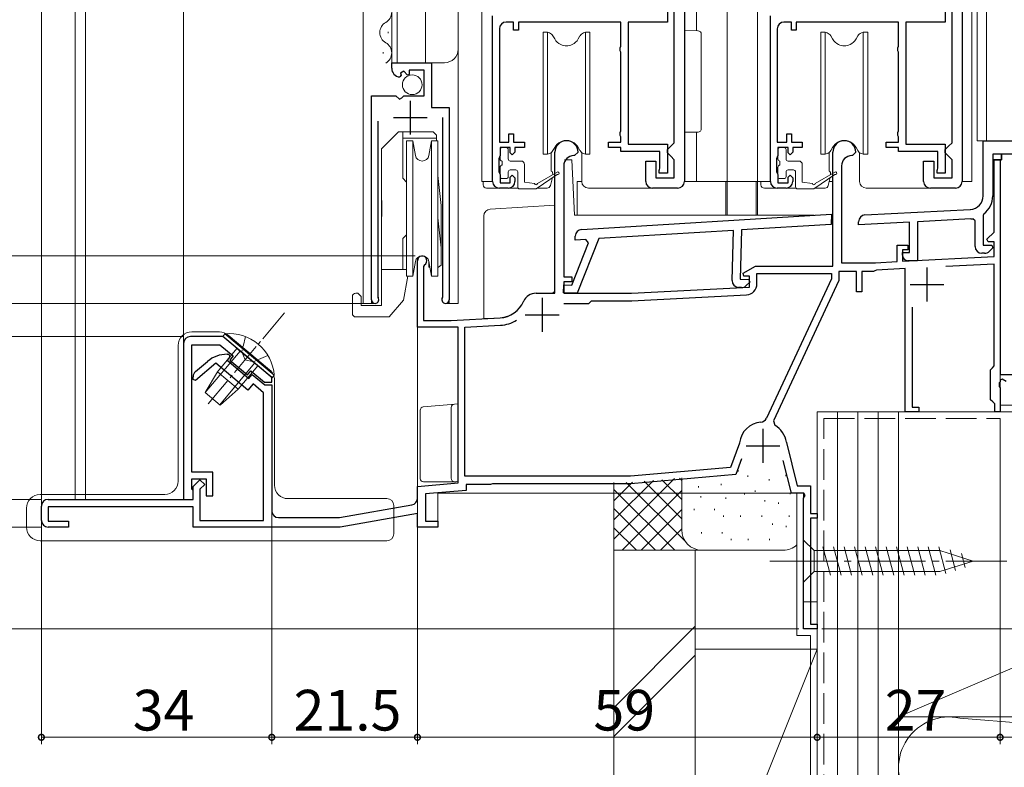
# Model space of a CAD drawing. Extents: x 0 to 990, y 0 to 1603.
# Drawn here: x 164 to 309, y 849 to 959 of the extents above; entities that cross this region are included whole.
import ezdxf

# ---------------------------------------------------------------- set-up
doc = ezdxf.new("R2010")
doc.units = 0
doc.linetypes.add('YCENTER_1', pattern=[13, 10, -1, 1, -1])
doc.linetypes.add('YHIDDEN_1', pattern=[4, 3, -1])
for name, color, linetype, lineweight in [('YKK_11', 7, 'CONTINUOUS', 30), ('YKK_12', 2, 'CONTINUOUS', 13), ('YKK_13', 4, 'CONTINUOUS', 13), ('YKK_D', 6, 'CONTINUOUS', 13), ('YSS_K', 3, 'CONTINUOUS', 13)]:
    doc.layers.add(name, color=color, linetype=linetype, lineweight=lineweight)
doc.styles.get("Standard").update_dxf_attribs({"font": 'txt', "bigfont": 'BIGFONT'})

msp = doc.modelspace()

# ---------------------------------------------------------------- linework, layer by layer
at = {"layer": 'YKK_11', "color": 0, "linetype": 'ByBlock', "lineweight": -2, "ltscale": 0.5}
for p, q in [((262.1, 978.28), (262.1, 935.28)), ((303.1, 978.28), (303.1, 935.28)), ((259.6, 962.08), (259.6, 958.78)), ((260.6, 940.98), (260.6, 962.58)), ((300.6, 962.08), (300.6, 958.78)), ((301.6, 940.98), (301.6, 962.58)), ((233.8, 935.28), (233.8, 959.68)), ((274.8, 935.28), (274.8, 959.68)), ((234.8, 957.78), (234.8, 941.08)), ((236.9, 958.78), (235.8, 958.78)), ((236.9, 957.58), (236.9, 958.78)), ((252.7, 958.78), (237.6, 958.78)), ((237.6, 958.78), (237.6, 957.58)), ((252.7, 955.22), (252.7, 958.78)), ((259.6, 958.78), (253.8, 958.78)), ((253.8, 958.78), (253.8, 940.78)), ((275.8, 957.78), (275.8, 941.08)), ((277.9, 958.78), (276.8, 958.78)), ((277.9, 957.58), (277.9, 958.78)), ((293.7, 958.78), (278.6, 958.78)), ((278.6, 958.78), (278.6, 957.58)), ((293.7, 955.22), (293.7, 958.78)), ((300.6, 958.78), (294.8, 958.78)), ((294.8, 958.78), (294.8, 940.78)), ((237.6, 957.58), (236.9, 957.58)), ((278.6, 957.58), (277.9, 957.58)), ((252.6, 955), (252.7, 955.22)), ((252.6, 954.55), (252.6, 955)), ((293.6, 955), (293.7, 955.22)), ((293.6, 954.55), (293.6, 955)), ((252.7, 954.33), (252.6, 954.55)), ((252.7, 942.72), (252.7, 954.33)), ((293.7, 954.33), (293.6, 954.55)), ((293.7, 942.72), (293.7, 954.33)), ((218.9, 951.97), (218.9, 952.78)), ((218.9, 952.78), (224.8, 952.78)), ((224.8, 952.78), (224.8, 946.17)), ((220.29, 950.93), (220.08, 950.68)), ((220.68, 951.52), (220.21, 951.25)), ((220.21, 951.25), (220.29, 950.93)), ((221.25, 950.94), (220.68, 951.52)), ((221.5, 951.04), (221.25, 950.94)), ((223.7, 951.68), (221.5, 951.68)), ((221.5, 951.68), (221.5, 951.04)), ((223.7, 947.88), (223.7, 951.68)), ((215.9, 917.83), (215.9, 947.88)), ((215.9, 947.88), (219.53, 947.88)), ((219.53, 947.88), (220.07, 947.42)), ((220.07, 947.42), (220.4, 947.58)), ((220.4, 947.58), (220.7, 947.88)), ((220.7, 947.88), (223.7, 947.88)), ((224.8, 946.17), (227.4, 946.17)), ((227.4, 946.17), (227.4, 917.83)), ((226.45, 918.31), (226.45, 944.68)), ((216.85, 944.18), (216.85, 918.31)), ((236.2, 941.08), (236.2, 942.28)), ((236.2, 942.28), (236.9, 942.28)), ((236.9, 942.28), (236.9, 941.08)), ((252.6, 942.5), (252.7, 942.72)), ((252.6, 942.05), (252.6, 942.5)), ((252.7, 941.83), (252.6, 942.05)), ((252.7, 941.08), (252.7, 941.83)), ((277.2, 941.08), (277.2, 942.28)), ((277.2, 942.28), (277.9, 942.28)), ((277.9, 942.28), (277.9, 941.08)), ((293.6, 942.5), (293.7, 942.72)), ((293.6, 942.05), (293.6, 942.5)), ((293.7, 941.83), (293.6, 942.05)), ((293.7, 941.08), (293.7, 941.83)), ((234.8, 941.08), (236.2, 941.08)), ((236.4, 940.28), (234.9, 940.28)), ((234.9, 940.28), (234.9, 939.08)), ((236.4, 939.48), (236.4, 940.28)), ((236.9, 941.08), (238.5, 941.08)), ((238.5, 940.28), (237.1, 940.28)), ((237.1, 940.28), (237.1, 939.58)), ((238.5, 941.08), (238.5, 940.28)), ((250.9, 940.28), (250.9, 941.08)), ((250.9, 941.08), (252.7, 941.08)), ((252.7, 940.28), (250.9, 940.28)), ((252.7, 939.68), (252.7, 940.28)), ((253.8, 940.78), (259.6, 940.78)), ((259.6, 940.78), (259.6, 936.48)), ((259.6, 939.98), (260.1, 940.48)), ((260.1, 940.48), (260.6, 940.98)), ((275.8, 941.08), (277.2, 941.08)), ((277.4, 940.28), (275.9, 940.28)), ((275.9, 940.28), (275.9, 939.08)), ((277.4, 939.48), (277.4, 940.28)), ((277.9, 941.08), (279.5, 941.08)), ((279.5, 940.28), (278.1, 940.28)), ((278.1, 940.28), (278.1, 939.58)), ((279.5, 941.08), (279.5, 940.28)), ((291.9, 940.28), (291.9, 941.08)), ((291.9, 941.08), (293.7, 941.08)), ((293.7, 940.28), (291.9, 940.28)), ((293.7, 939.68), (293.7, 940.28)), ((294.8, 940.78), (300.6, 940.78)), ((300.6, 940.78), (300.6, 936.48)), ((300.6, 939.98), (301.1, 940.48)), ((301.1, 940.48), (301.6, 940.98)), ((306.2, 941.28), (323.7, 941.28)), ((306.2, 933.14), (306.2, 941.28)), ((234.8, 938.85), (234.7, 938.63)), ((234.9, 939.08), (234.8, 938.85)), ((236.7, 939.18), (236.4, 939.48)), ((237.1, 939.58), (236.7, 939.18)), ((243, 918.78), (243, 939.58)), ((245.9, 939.08), (245.8, 939.08)), ((246.4, 939.58), (245.9, 939.08)), ((258.5, 939.68), (252.7, 939.68)), ((258.5, 937.21), (258.5, 939.68)), ((259.6, 939.48), (259.6, 939.98)), ((260.1, 938.98), (259.6, 939.48)), ((260.6, 938.48), (260.1, 938.98)), ((275.8, 938.85), (275.7, 938.63)), ((275.9, 939.08), (275.8, 938.85)), ((277.7, 939.18), (277.4, 939.48)), ((278.1, 939.58), (277.7, 939.18)), ((284, 922.78), (284, 939.58)), ((286.9, 939.08), (286.8, 939.08)), ((287.4, 939.58), (286.9, 939.08)), ((299.5, 939.68), (293.7, 939.68)), ((299.5, 937.21), (299.5, 939.68)), ((300.6, 939.48), (300.6, 939.98)), ((301.1, 938.98), (300.6, 939.48)), ((301.6, 938.48), (301.1, 938.98)), ((322.2, 939.28), (308.9, 939.28)), ((308.9, 939.28), (308.9, 938.48)), ((234.7, 938.63), (234.7, 936.72)), ((244.3, 937.58), (244.3, 921.18)), ((256.4, 935.28), (256.4, 938.28)), ((256.4, 938.28), (257.9, 938.28)), ((257.9, 938.28), (257.9, 935.78)), ((260.6, 935.78), (260.6, 938.48)), ((275.7, 938.63), (275.7, 936.72)), ((285.3, 937.58), (285.3, 923.28)), ((297.4, 935.28), (297.4, 938.28)), ((297.4, 938.28), (298.9, 938.28)), ((298.9, 938.28), (298.9, 935.78)), ((301.6, 935.78), (301.6, 938.48)), ((308.9, 938.48), (307.6, 938.48)), ((307.6, 938.48), (307.6, 933.14)), ((307.8, 927.8), (307.8, 938.48)), ((307.8, 938.48), (308.7, 938.48)), ((308.7, 938.48), (308.7, 906.78)), ((234.7, 936.72), (234.8, 936.5)), ((234.8, 936.5), (234.9, 936.28)), ((234.9, 936.28), (234.9, 935.08)), ((236.4, 935.88), (236.7, 936.18)), ((236.4, 935.08), (236.4, 935.88)), ((236.7, 936.18), (237.1, 935.78)), ((258.4, 936.88), (258.45, 937.04)), ((258.4, 936.48), (258.4, 936.88)), ((259.6, 936.48), (258.4, 936.48)), ((258.45, 937.04), (258.5, 937.21)), ((275.7, 936.72), (275.8, 936.5)), ((275.8, 936.5), (275.9, 936.28)), ((275.9, 936.28), (275.9, 935.08)), ((277.4, 935.88), (277.7, 936.18)), ((277.4, 935.08), (277.4, 935.88)), ((277.7, 936.18), (278.1, 935.78)), ((299.4, 936.88), (299.45, 937.04)), ((299.4, 936.48), (299.4, 936.88)), ((300.6, 936.48), (299.4, 936.48)), ((299.45, 937.04), (299.5, 937.21)), ((234.9, 935.08), (236.4, 935.08)), ((237.1, 935.78), (237.1, 935.28)), ((257.9, 935.78), (260.6, 935.78)), ((275.9, 935.08), (277.4, 935.08)), ((278.1, 935.78), (278.1, 935.28)), ((298.9, 935.78), (301.6, 935.78)), ((236.1, 934.28), (234.8, 934.28)), ((261.1, 934.28), (257.4, 934.28)), ((277.1, 934.28), (275.8, 934.28)), ((302.1, 934.28), (298.4, 934.28)), ((246.94, 928.18), (283.8, 930.43)), ((283.8, 930.43), (283.76, 928.93)), ((288.75, 930.33), (304.3, 931.14)), ((306.31, 930.48), (306.2, 930.24)), ((306.2, 930.24), (306.2, 925.88)), ((283.76, 928.93), (270.54, 928.12)), ((287.8, 928.87), (287.8, 929.33)), ((295.3, 929.27), (287.8, 928.87)), ((295.3, 924.78), (295.3, 929.27)), ((304.38, 929.74), (296.5, 929.33)), ((296.5, 929.33), (296.5, 923.58)), ((305, 929.47), (304.66, 929.77)), ((305, 925.68), (305, 929.47)), ((245.99, 926.62), (246, 927.21)), ((269.33, 928.05), (249.46, 926.83)), ((269.14, 920.67), (269.33, 928.05)), ((270.54, 928.12), (270.35, 920.84)), ((306.76, 926.76), (307.8, 927.8)), ((245.48, 919.99), (247.93, 926.22)), ((247.57, 926.72), (245.99, 926.62)), ((249.46, 926.83), (246.28, 918.77)), ((247.93, 926.22), (247.57, 926.72)), ((293.5, 923.44), (293.5, 925.88)), ((293.5, 925.88), (295.1, 925.88)), ((295.1, 925.88), (295.1, 925.18)), ((306.2, 925.88), (307.48, 925.88)), ((306.92, 926.38), (306.76, 926.76)), ((307.8, 926.38), (306.92, 926.38)), ((307.48, 925.88), (307.64, 925.49)), ((307.8, 924.19), (307.8, 926.38)), ((295.1, 925.18), (294.3, 925.18)), ((294.3, 925.18), (294.3, 923.49)), ((294.3, 924.38), (294.3, 924.78)), ((294.3, 924.78), (295.3, 924.78)), ((306.41, 924.68), (306, 924.68)), ((307.64, 925.49), (307.12, 924.97)), ((222.7, 913.78), (222.7, 923.58)), ((223.75, 922.97), (223.6, 922.71)), ((270.76, 921.73), (272.58, 922.78)), ((272.58, 922.78), (284, 922.78)), ((285.3, 923.28), (290.3, 923.28)), ((290.3, 923.28), (293.5, 923.44)), ((294.3, 923.49), (307.8, 924.19)), ((296.5, 923.58), (295.1, 923.58)), ((307.8, 923.09), (300.67, 922.72)), ((307.8, 908.07), (307.8, 923.09)), ((223.6, 922.71), (223.6, 914.78)), ((270.88, 921.28), (270.76, 921.73)), ((272.8, 920.16), (272.8, 921.68)), ((272.8, 921.68), (283.8, 921.68)), ((283.8, 921.68), (283.8, 920.92)), ((287.5, 921.98), (284.9, 921.98)), ((284.9, 921.98), (284.9, 920.68)), ((287.5, 918.98), (287.5, 921.98)), ((290, 921.98), (288.3, 921.98)), ((288.3, 921.98), (288.3, 918.98)), ((290.23, 922.08), (290, 921.98)), ((290.44, 922.18), (290.23, 922.08)), ((294.7, 922.41), (290.44, 922.18)), ((294.7, 901.28), (294.7, 922.41)), ((244.28, 918.82), (244.32, 920.02)), ((244.3, 921.18), (245.5, 921.18)), ((245.5, 920.48), (244.3, 920.48)), ((244.3, 920.48), (244.3, 918.78)), ((244.32, 920.02), (245.48, 919.99)), ((245.5, 921.18), (245.5, 920.48)), ((270.35, 920.84), (271.62, 920.8)), ((271.7, 921.28), (270.88, 921.28)), ((271.77, 920.41), (271.24, 919.91)), ((271.62, 920.8), (271.77, 920.41)), ((271.7, 919.69), (271.7, 921.28)), ((283.8, 920.92), (274.2, 900.34)), ((284.9, 920.68), (275.24, 899.96)), ((240.2, 918.78), (243, 918.78)), ((246.28, 918.77), (244.28, 918.82)), ((244.3, 918.78), (254.3, 918.78)), ((254.3, 918.78), (271.7, 919.69)), ((254.33, 917.68), (271.28, 918.56)), ((270.52, 919.63), (270.11, 919.64)), ((288.3, 918.98), (287.5, 918.98)), ((216.85, 918.31), (216.9, 918.14)), ((226.4, 918.14), (226.45, 918.31)), ((244.31, 917.28), (248, 917.28)), ((244.31, 917.28), (248, 917.28)), ((248, 917.28), (248.4, 917.68)), ((248.4, 917.68), (254.33, 917.68)), ((295.7, 916.74), (295.7, 901.98)), ((223.6, 914.78), (227.7, 914.78)), ((227.7, 914.78), (234.9, 915.15)), ((229.7, 913.78), (234.96, 914.05)), ((228.7, 913.78), (222.7, 913.78)), ((228.7, 890.8), (228.7, 913.78)), ((229.7, 891.78), (229.7, 913.78)), ((188.2, 911.38), (188.2, 888.38)), ((194, 912.38), (189.2, 912.38)), ((189.4, 892.38), (189.4, 911.18)), ((189.4, 911.18), (193.56, 911.18)), ((193.56, 911.18), (195.53, 909.53)), ((201.2, 906.33), (194, 912.38)), ((194.62, 909.78), (194.85, 909.78)), ((194.85, 909.78), (195.02, 909.41)), ((192.96, 908.45), (189.95, 905.92)), ((189.96, 907.24), (191.73, 908.72)), ((197.68, 904.49), (192.96, 908.45)), ((195.02, 909.41), (194.6, 908.9)), ((194.6, 908.9), (197.81, 906.2)), ((195.53, 909.53), (195.01, 908.92)), ((195.01, 908.92), (197.62, 906.73)), ((197.62, 906.73), (198.13, 907.34)), ((197.81, 906.2), (198.33, 906.81)), ((198.13, 907.34), (200.12, 905.68)), ((198.33, 906.81), (200.16, 905.28)), ((307.3, 907.48), (307.55, 907.77)), ((307.3, 903.08), (307.3, 907.48)), ((307.55, 907.77), (307.8, 908.07)), ((308.7, 906.78), (311.7, 906.78)), ((189.6, 906.08), (189.6, 906.47)), ((189.95, 905.92), (189.6, 906.08)), ((198.45, 905.4), (197.68, 904.49)), ((200, 904.11), (198.45, 905.4)), ((200.12, 905.68), (201.2, 905.68)), ((201.2, 905.68), (201.2, 906.33)), ((308.7, 905.73), (308.58, 905.55)), ((308.58, 905.55), (308.58, 905)), ((309, 906.12), (308.7, 905.95)), ((308.7, 905.95), (308.7, 905.73)), ((309.6, 905.78), (309, 906.12)), ((200, 885.28), (200, 904.11)), ((200.16, 905.28), (201.2, 905.28)), ((201.2, 905.28), (201.2, 886.68)), ((308.58, 905), (308.7, 904.82)), ((308.7, 904.82), (308.7, 901.28)), ((307.6, 902.78), (307.3, 903.08)), ((307.9, 902.48), (307.6, 902.78)), ((307.9, 901.28), (307.9, 902.48)), ((296.7, 901.28), (294.7, 901.28)), ((295.7, 901.98), (296.7, 901.98)), ((296.7, 901.98), (296.7, 901.28)), ((308.7, 901.28), (307.9, 901.28)), ((275.24, 899.96), (275.44, 899.31)), ((270.21, 896.66), (268.91, 893.07)), ((270.23, 896.72), (270.21, 896.66)), ((277.16, 896.79), (277.17, 896.76)), ((277.17, 896.76), (278.76, 890.38)), ((270.55, 894.37), (269.7, 892.03)), ((277.9, 889.28), (276.69, 894.13)), ((192.5, 892.38), (189.4, 892.38)), ((192.5, 888.88), (192.5, 892.38)), ((268.91, 893.07), (254.15, 891.78)), ((189.4, 889.88), (189.4, 891.38)), ((189.4, 891.38), (191.5, 891.38)), ((189.6, 890.28), (190.6, 891.28)), ((190.6, 891.28), (191.31, 890.57)), ((191.5, 891.38), (191.5, 888.88)), ((222.7, 890.28), (228.7, 890.8)), ((254.15, 891.78), (229.7, 891.78)), ((269.7, 892.03), (254.2, 890.68)), ((189.6, 889.68), (189.4, 889.88)), ((189.6, 888.38), (189.6, 890.28)), ((189.6, 888.38), (189.6, 889.68)), ((191.31, 890.57), (190.6, 889.86)), ((190.6, 889.86), (190.6, 885.28)), ((222.7, 888.54), (222.7, 890.28)), ((229.9, 889.7), (223.9, 889.18)), ((233.5, 890.58), (229.9, 890.58)), ((229.9, 890.58), (229.9, 889.7)), ((233.63, 890.63), (233.5, 890.58)), ((233.76, 890.68), (233.63, 890.63)), ((254.2, 890.68), (233.76, 890.68)), ((278.76, 890.38), (280.7, 890.38)), ((280.7, 890.38), (280.7, 886.28)), ((168.2, 888.38), (189.6, 888.38)), ((188.2, 888.38), (189.6, 888.38)), ((191.5, 888.88), (192.5, 888.88)), ((223.9, 889.18), (223.9, 885.18)), ((279.73, 889.28), (277.9, 889.28)), ((279.7, 888.55), (279.92, 888.94)), ((279.7, 869.28), (279.7, 888.55)), ((279.92, 888.94), (279.73, 889.28)), ((167.2, 885.28), (167.2, 887.38)), ((189.6, 887.28), (168.2, 887.28)), ((168.2, 887.28), (168.2, 885.18)), ((189.6, 884.28), (189.6, 887.28)), ((211.2, 885.68), (221.87, 887.56)), ((168.2, 885.18), (171.2, 885.18)), ((171.2, 885.18), (171.2, 884.28)), ((190.6, 885.28), (200, 885.28)), ((202.2, 885.68), (211.2, 885.68)), ((222.7, 886.28), (211.32, 884.28)), ((222.7, 884.28), (222.7, 886.28)), ((223.9, 885.18), (225.7, 885.18)), ((225.7, 885.18), (225.7, 884.28)), ((280.7, 886.28), (281.7, 886.28)), ((281.7, 885.58), (280.7, 885.58)), ((280.7, 885.58), (280.7, 869.98)), ((281.7, 886.28), (281.7, 885.58)), ((171.2, 884.28), (168.2, 884.28)), ((211.32, 884.28), (189.6, 884.28)), ((225.7, 884.28), (222.7, 884.28)), ((281.7, 869.28), (279.7, 869.28)), ((280.7, 869.98), (281.7, 869.98)), ((281.7, 869.98), (281.7, 869.28))]:
    msp.add_line(p, q, dxfattribs=at)
at = {"layer": 'YKK_11', "color": 2, "ltscale": 0.5}
for p, q in [((221.65, 947.18), (221.65, 942.18)), ((219.15, 944.68), (224.15, 944.68)), ((297.9, 922.58), (297.9, 917.58)), ((295.4, 920.08), (300.4, 920.08)), ((241.1, 918.08), (241.1, 913.08)), ((238.6, 915.58), (243.6, 915.58)), ((273.7, 898.78), (273.7, 893.78)), ((271.2, 896.28), (276.2, 896.28))]:
    msp.add_line(p, q, dxfattribs=at)
at = {"layer": 'YKK_11', "color": 0, "linetype": 'ByBlock', "lineweight": 30, "ltscale": 0.5}
for p, q in [((308.9, 939.28), (307.6, 939.28)), ((307.6, 939.28), (307.6, 938.48)), ((308.9, 939.28), (307.6, 939.28)), ((308.9, 938.48), (308.9, 939.28)), ((307.6, 938.48), (308.9, 938.48))]:
    msp.add_line(p, q, dxfattribs=at)
at = {"layer": 'YKK_11', "color": 0, "linetype": 'ByBlock', "lineweight": -2, "ltscale": 0.5}
for centre, radius, start, end in [((235.8, 957.78), 1, 90, 180), ((276.8, 957.78), 1, 90, 180), ((220.2, 951.97), 1.3, 180, 264.7841), ((244.7, 939.58), 1.7, 360, 180), ((285.7, 939.58), 1.7, 360, 180), ((245.8, 937.58), 1.5, 90, 180), ((286.8, 937.58), 1.5, 90, 180), ((234.8, 935.28), 1, 180, 270), ((236.1, 935.28), 1, 270, 360), ((257.4, 935.28), 1, 180, 270), ((261.1, 935.28), 1, 270, 360), ((275.8, 935.28), 1, 180, 270), ((277.1, 935.28), 1, 270, 360), ((298.4, 935.28), 1, 180, 270), ((302.1, 935.28), 1, 270, 360), ((304.2, 933.14), 2, 273, 360), ((304.2, 933.14), 3.4, 308.4347, 0), ((288.8, 929.33), 1, 93, 180), ((304.2, 933.14), 3.4, 273, 277.7664), ((247, 927.18), 1, 93.5, 178.5), ((306, 925.68), 1, 180, 270), ((223.4, 923.58), 0.7, 300, 180), ((295.1, 924.38), 0.8, 180, 270), ((306.41, 925.68), 1, 270, 315), ((270.14, 920.64), 1, 178.5, 268.5), ((270.55, 920.63), 1, 268.5, 313.5), ((271.2, 920.16), 1.6, 273, 0), ((240.2, 916.78), 2, 90, 156.7158), ((216.45, 917.83), 0.55, 180, 34.5604), ((226.85, 917.83), 0.55, 145.4393, 360), ((234.69, 919.15), 4, 273, 336.7158), ((234.69, 919.15), 5.1, 273, 301.3652), ((189.2, 911.38), 1, 90, 180), ((194.62, 905.28), 4.5, 90, 130), ((190.6, 906.47), 1, 130, 180), ((273.7, 896.28), 3.5, 95.1654, 172.6842), ((273.29, 900.76), 1, 275.1653, 335), ((273.7, 896.28), 3.5, 8.3884, 60.1418), ((168.2, 887.38), 1, 90, 180), ((221.7, 888.54), 1, 280, 360), ((202.2, 886.68), 1, 180, 270), ((168.2, 885.28), 1, 180, 270)]:
    msp.add_arc(centre, radius, start, end, dxfattribs=at)
at = {"layer": 'YKK_12'}
for p, q in [((172.2, 1061.28), (172.2, 888.38)), ((173.7, 1061.28), (173.7, 888.38)), ((188.2, 1061.28), (188.2, 888.38)), ((214.7, 1061.28), (214.7, 917.28)), ((218.9, 1061.28), (218.9, 952.78)), ((219.7, 1061.28), (219.7, 952.78)), ((223.9, 1061.28), (223.9, 952.78)), ((228.7, 1061.28), (228.7, 917.28)), ((232.2, 1061.28), (232.2, 935.28)), ((263.9, 1061.28), (263.9, 957.49)), ((268.4, 1061.28), (268.4, 935.28)), ((272.9, 1061.28), (272.9, 935.28)), ((304.5, 1061.28), (304.5, 935.28)), ((305.3, 1061.28), (305.3, 941.28)), ((306.7, 1061.28), (306.7, 941.28)), ((218.9, 952.78), (226.7, 952.78)), ((263.9, 942.56), (263.9, 935.28)), ((305.3, 941.28), (323.7, 941.28)), ((232.2, 935.28), (233.8, 935.28)), ((268.4, 935.28), (274.8, 935.28)), ((303.1, 935.28), (304.5, 935.28)), ((215.9, 932.6), (215.9, 917.28)), ((227.4, 931.75), (227.4, 917.28)), ((222.7, 923.99), (222.7, 884.28)), ((308.7, 924.19), (308.7, 901.28)), ((216.45, 917.28), (214.7, 917.28)), ((226.85, 917.28), (228.7, 917.28)), ((281.7, 873.28), (281.7, 901.28)), ((308.7, 901.28), (281.7, 901.28)), ((172.2, 888.38), (188.2, 888.38)), ((225.7, 884.28), (225.7, 889.28)), ((225.7, 889.28), (279.7, 889.28)), ((279.7, 873.28), (279.7, 889.28)), ((222.7, 884.28), (225.7, 884.28)), ((279.7, 873.28), (281.7, 873.28))]:
    msp.add_line(p, q, dxfattribs=at)
at = {"layer": 'YKK_12', "linetype": 'Continuous'}
for p, q in [((218.4, 957.13), (218.4, 957.33)), ((217.64, 954.13), (217.64, 954.33))]:
    msp.add_line(p, q, dxfattribs=at)
for centre, start, end in [((217.18, 960.23), 299.2025, 60.7975), ((218.86, 957.23), 119.2025, 240.7975), ((217.18, 954.23), 299.2025, 60.7975)]:
    msp.add_arc(centre, 1.72, start, end, dxfattribs=at)
at = {"layer": 'YKK_12'}
msp.add_arc((226.7, 954.78), 2, 270, 0, dxfattribs=at)
at = {"layer": 'YKK_13'}
for p, q in [((241.25, 957.28), (241.9, 957.28)), ((241.25, 939.28), (241.25, 957.28)), ((241.9, 957.28), (242.17, 957.17)), ((241.9, 957.28), (241.9, 939.28)), ((242.7, 956.73), (242.96, 956.28)), ((246.43, 956.28), (246.69, 956.73)), ((247.22, 957.17), (247.5, 957.28)), ((247.5, 957.28), (248.15, 957.28)), ((247.5, 939.28), (247.5, 957.28)), ((248.15, 957.28), (248.15, 939.28)), ((262.1, 942.53), (262.1, 957.53)), ((262.1, 957.53), (264.11, 957.49)), ((264.6, 956.99), (264.6, 943.06)), ((282.25, 957.28), (282.9, 957.28)), ((282.25, 939.28), (282.25, 957.28)), ((282.9, 957.28), (283.17, 957.17)), ((282.9, 957.28), (282.9, 939.28)), ((283.7, 956.73), (283.96, 956.28)), ((287.43, 956.28), (287.69, 956.73)), ((288.22, 957.17), (288.5, 957.28)), ((288.5, 957.28), (289.15, 957.28)), ((288.5, 939.28), (288.5, 957.28)), ((289.15, 957.28), (289.15, 939.28)), ((219.9, 942.58), (217.4, 940.08)), ((219.9, 942.58), (225, 942.58)), ((220.55, 942.58), (220.55, 935.73)), ((225.5, 942.08), (225, 942.58)), ((225.5, 942.08), (225.5, 941.28)), ((264.11, 942.56), (262.1, 942.53)), ((225.5, 941.63), (220.55, 941.63)), ((221.1, 941.28), (221.1, 921.28)), ((222.03, 941.28), (221.1, 941.28)), ((222.42, 939.1), (222.03, 941.28)), ((222.03, 941.28), (222.03, 921.28)), ((224.38, 939.1), (224.77, 941.28)), ((225.7, 941.28), (224.77, 941.28)), ((224.77, 921.28), (224.77, 941.28)), ((225.7, 921.28), (225.7, 941.28)), ((235.8, 940.28), (235.2, 940.28)), ((242.96, 940.28), (242.7, 939.82)), ((246.69, 939.82), (246.43, 940.28)), ((276.8, 940.28), (276.2, 940.28)), ((283.96, 940.28), (283.7, 939.82)), ((287.69, 939.82), (287.43, 940.28)), ((217.4, 940.08), (217.4, 916.98)), ((234.9, 939.98), (234.9, 938.58)), ((236.1, 939.98), (236.1, 938.58)), ((241.9, 939.28), (241.25, 939.28)), ((242.17, 939.38), (241.9, 939.28)), ((242.45, 936.8), (242.45, 939.53)), ((246.95, 935.28), (246.95, 939.52)), ((247.5, 939.28), (247.22, 939.38)), ((248.15, 939.28), (247.5, 939.28)), ((275.9, 939.98), (275.9, 938.58)), ((277.1, 939.98), (277.1, 938.58)), ((282.9, 939.28), (282.25, 939.28)), ((283.17, 939.38), (282.9, 939.28)), ((283.45, 936.8), (283.45, 939.53)), ((287.95, 935.28), (287.95, 939.52)), ((288.5, 939.28), (288.22, 939.38)), ((289.15, 939.28), (288.5, 939.28)), ((234.9, 937.38), (234.9, 935.98)), ((235.2, 937.68), (235.2, 938.28)), ((236.4, 938.28), (238, 938.28)), ((238.5, 937.78), (238.5, 935.18)), ((244.4, 938.48), (244.97, 938.48)), ((245.47, 938.48), (244.97, 938.48)), ((245.9, 930.28), (245.47, 938.48)), ((275.9, 937.38), (275.9, 935.98)), ((276.2, 937.68), (276.2, 938.28)), ((277.4, 938.28), (279, 938.28)), ((279.5, 937.78), (279.5, 935.18)), ((225.7, 936.16), (226.2, 931.72)), ((236.1, 936.68), (236.1, 935.98)), ((236.4, 936.98), (237.2, 936.98)), ((237.5, 934.48), (237.5, 936.68)), ((243.3, 936.31), (240.2, 934.18)), ((240.4, 934.98), (243.3, 936.65)), ((242.62, 935.84), (242.33, 934.65)), ((242.65, 936.6), (242.66, 936.28)), ((277.1, 936.68), (277.1, 935.98)), ((277.4, 936.98), (278.2, 936.98)), ((278.5, 934.48), (278.5, 936.68)), ((284.3, 936.31), (281.2, 934.18)), ((281.4, 934.98), (284.3, 936.65)), ((283.62, 935.84), (283.33, 934.65)), ((283.65, 936.6), (283.66, 936.28)), ((221.1, 935.18), (220.55, 935.73)), ((232.4, 935.28), (232.4, 934.78)), ((235.2, 935.68), (235.8, 935.68)), ((240, 934.98), (238.5, 935.18)), ((246.3, 935.28), (246.95, 935.28)), ((246.3, 930.57), (246.3, 935.28)), ((262.1, 935.28), (272.7, 935.28)), ((268.2, 930.57), (268.2, 935.28)), ((268.2, 935.28), (268.4, 935.28)), ((268.4, 935.28), (268.4, 930.57)), ((272.7, 930.57), (272.7, 935.28)), ((272.7, 935.28), (272.9, 935.28)), ((272.9, 935.28), (272.9, 930.57)), ((273.4, 935.28), (273.4, 934.78)), ((276.2, 935.68), (276.8, 935.68)), ((281, 934.98), (279.5, 935.18)), ((283.48, 935.28), (284, 935.28)), ((232.9, 934.28), (237.58, 934.28)), ((237.8, 934.18), (240.2, 934.18)), ((240.34, 934.28), (241.86, 934.28)), ((247.95, 934.28), (257.4, 934.28)), ((273.9, 934.28), (278.58, 934.28)), ((278.8, 934.18), (281.2, 934.18)), ((281.34, 934.28), (282.86, 934.28)), ((288.95, 934.28), (298.4, 934.28)), ((226.2, 931.72), (226.2, 922.94)), ((233.44, 931.19), (243, 931.78)), ((243, 931.78), (243, 930.78)), ((232.5, 930.16), (232.5, 930.19)), ((232.5, 918.32), (232.5, 930.16)), ((243, 920.07), (243, 930.78)), ((245.9, 930.28), (281.27, 930.28)), ((246.3, 930.57), (246.3, 930.28)), ((268.2, 930.28), (268.2, 930.57)), ((268.4, 930.57), (268.4, 930.28)), ((272.7, 930.28), (272.7, 930.57)), ((272.9, 930.57), (272.9, 930.28)), ((226.2, 925.48), (225.7, 929.92)), ((221.1, 927.38), (220.55, 926.83)), ((220.55, 926.83), (220.55, 922.28)), ((222.42, 923.45), (222.03, 921.28)), ((224.38, 923.45), (224.77, 921.28)), ((224.4, 923.36), (224.4, 922.62)), ((226.2, 922.94), (225.8, 922.62)), ((217.4, 922.28), (221.1, 922.28)), ((221.27, 921.28), (220.65, 917.78)), ((221.1, 921.28), (222.03, 921.28)), ((224.77, 921.28), (225.7, 921.28)), ((243, 920.07), (243, 920.02)), ((243, 919.28), (243, 920.02)), ((213.6, 918.78), (213.9, 918.78)), ((214.4, 918.28), (213.9, 918.78)), ((240.2, 918.78), (242.5, 918.78)), ((213.1, 915.78), (213.1, 918.28)), ((214.4, 918.28), (214.4, 916.98)), ((214.4, 916.98), (217.4, 916.98)), ((220.65, 917.78), (218.55, 915.28)), ((232.5, 915.08), (232.5, 918.32)), ((213.6, 915.28), (218.55, 915.28)), ((233, 915.07), (232.5, 915.08)), ((233, 915.07), (234.91, 915.17)), ((189.4, 913.08), (193.47, 913.08)), ((194.76, 912.61), (200.89, 907.47)), ((187.4, 911.08), (187.4, 891.08)), ((201.6, 890.48), (201.6, 905.94)), ((227.66, 902.38), (228.15, 902.43)), ((228.15, 902.43), (228.17, 902.43)), ((228.16, 902.43), (228.7, 902.48)), ((228.7, 902.48), (228.7, 901.47)), ((223.1, 891.48), (223.1, 901.52)), ((223.56, 902.02), (227.66, 902.38)), ((227.7, 901.93), (227.7, 891.48)), ((228.2, 890.98), (223.6, 890.98)), ((228.4, 890.98), (228.2, 890.98)), ((228.21, 890.98), (228.2, 890.98)), ((167, 889.08), (185.4, 889.08)), ((218.2, 888.48), (203.6, 888.48)), ((165, 884.28), (165, 887.08)), ((219.2, 883.28), (219.2, 887.48)), ((167, 882.28), (218.2, 882.28)), ((279.7, 882.38), (279.7, 876.18)), ((279.7, 882.38), (281.25, 880.83)), ((299.78, 880.83), (281.25, 880.83)), ((281.25, 880.83), (281.25, 877.73)), ((283.68, 877.18), (282.55, 881.38)), ((285.23, 877.18), (284.1, 881.38)), ((286.78, 877.18), (285.66, 881.38)), ((288.34, 877.18), (287.21, 881.38)), ((289.89, 877.18), (288.76, 881.38)), ((291.44, 877.18), (290.32, 881.38)), ((292.99, 877.18), (291.87, 881.38)), ((294.55, 877.18), (293.42, 881.38)), ((296.1, 877.18), (294.97, 881.38)), ((297.65, 877.18), (296.53, 881.38)), ((299.21, 877.18), (298.08, 881.38)), ((300.69, 877.43), (299.63, 881.38)), ((304.7, 879.28), (299.78, 880.83)), ((302.12, 877.89), (301.31, 880.92)), ((304.7, 879.28), (299.78, 877.73)), ((303.55, 878.34), (303, 880.39)), ((279.7, 876.18), (281.25, 877.73)), ((281.25, 877.73), (299.78, 877.73))]:
    msp.add_line(p, q, dxfattribs=at)
at = {"layer": 'YKK_13', "lineweight": 30, "ltscale": 0.5}
msp.add_line((217.4, 932.48), (217.4, 930.08), dxfattribs=at)
at = {"layer": 'YKK_13', "ltscale": 0.5}
for p, q in [((224.4, 922.62), (224.53, 922.62)), ((225.7, 922.62), (225.8, 922.62))]:
    msp.add_line(p, q, dxfattribs=at)
at = {"layer": 'YKK_13', "linetype": 'YCENTER_1', "ltscale": 0.5}
msp.add_line((203.09, 915.89), (191.81, 902.45), dxfattribs=at)
at = {"layer": 'YKK_13', "linetype": 'Continuous', "ltscale": 0.5}
for p, q in [((193.96, 912.41), (194.29, 912.8)), ((201.57, 906.69), (194.29, 912.8)), ((201.24, 906.3), (193.96, 912.41)), ((196.53, 910.25), (191.39, 904.13)), ((196.07, 910.64), (193.18, 907.19)), ((199.13, 908.07), (196.07, 910.64)), ((198.67, 908.46), (193.53, 902.33)), ((191.35, 904.16), (193.18, 907.19)), ((196.24, 904.62), (193.18, 907.19)), ((196.24, 904.62), (199.13, 908.07)), ((201.24, 906.3), (201.57, 906.69)), ((191.35, 904.16), (193.57, 902.29)), ((193.57, 902.29), (196.24, 904.62))]:
    msp.add_line(p, q, dxfattribs=at)
at = {"layer": 'YKK_13', "linetype": 'YHIDDEN_1', "ltscale": 0.5}
for p, q in [((197.33, 912.38), (196.78, 910.15)), ((196.78, 910.15), (197.26, 908.95)), ((198.53, 908.68), (197.26, 908.95)), ((200.63, 909.61), (198.53, 908.68))]:
    msp.add_line(p, q, dxfattribs=at)
at = {"layer": 'YKK_13', "linetype": 'YCENTER_1'}
msp.add_line((274.7, 879.28), (309.7, 879.28), dxfattribs=at)
at = {"layer": 'YKK_13'}
msp.add_circle((221.93, 949.53), 1.45, dxfattribs=at)
for centre, radius, start, end in [((241.83, 956.23), 1, 30, 70), ((244.7, 957.28), 2, 210, 244.8493), ((244.7, 957.28), 2, 295.1507, 330), ((247.56, 956.23), 1, 110, 150), ((264.1, 956.99), 0.5, 0, 89), ((282.83, 956.23), 1, 30, 70), ((285.7, 957.28), 2, 210, 244.8493), ((285.7, 957.28), 2, 295.1507, 330), ((288.56, 956.23), 1, 110, 150), ((244.7, 957.28), 2, 244.8493, 295.1507), ((285.7, 957.28), 2, 244.8493, 295.1507), ((264.1, 943.06), 0.5, 271, 0), ((235.2, 939.98), 0.3, 90, 180), ((235.8, 939.98), 0.3, 0, 90), ((244.7, 939.28), 2, 115.1507, 150), ((244.7, 939.28), 2, 64.8493, 115.1507), ((244.7, 939.28), 2, 30, 64.8493), ((276.2, 939.98), 0.3, 90, 180), ((276.8, 939.98), 0.3, 0, 90), ((285.7, 939.28), 2, 115.1507, 150), ((285.7, 939.28), 2, 64.8493, 115.1507), ((285.7, 939.28), 2, 30, 64.8493), ((223.4, 939.28), 1, 190, 350), ((241.83, 940.32), 1, 290, 330), ((247.56, 940.32), 1, 210, 250), ((282.83, 940.32), 1, 290, 330), ((288.56, 940.32), 1, 210, 250), ((235.2, 938.58), 0.3, 180, 270), ((235.2, 937.38), 0.3, 90, 180), ((236.4, 938.58), 0.3, 180, 270), ((238, 937.78), 0.5, 0, 90), ((276.2, 938.58), 0.3, 180, 270), ((276.2, 937.38), 0.3, 90, 180), ((277.4, 938.58), 0.3, 180, 270), ((279, 937.78), 0.5, 0, 90), ((235.2, 935.98), 0.3, 180, 270), ((235.8, 935.98), 0.3, 270, 0), ((236.4, 936.68), 0.3, 90, 180), ((237.2, 936.68), 0.3, 0, 90), ((242.45, 936.6), 0.2, 1, 91), ((243.4, 936.48), 0.2, 239.9859, 119.9859), ((276.2, 935.98), 0.3, 180, 270), ((276.8, 935.98), 0.3, 270, 0), ((277.4, 936.68), 0.3, 90, 180), ((278.2, 936.68), 0.3, 0, 90), ((283.45, 936.6), 0.2, 1, 91), ((284.4, 936.48), 0.2, 239.9859, 119.9859), ((232.9, 934.78), 0.5, 179.9973, 269.9973), ((237.8, 934.48), 0.3, 180, 270), ((240.2, 934.98), 0.2, 180, 0), ((241.84, 934.78), 0.5, 272, 346.0317), ((247.95, 935.28), 1, 179.9973, 269.9973), ((273.9, 934.78), 0.5, 179.9973, 269.9973), ((278.8, 934.48), 0.3, 180, 270), ((281.2, 934.98), 0.2, 180, 0), ((282.84, 934.78), 0.5, 272, 346.0317), ((288.95, 935.28), 1, 179.9973, 269.9973), ((233.5, 930.19), 1, 93.5, 180), ((223.4, 923.28), 1, 10, 170), ((213.6, 918.28), 0.5, 90, 180), ((240.2, 916.78), 2, 90, 156.5195), ((242.5, 919.28), 0.5, 270, 0), ((234.7, 919.17), 4, 273, 336.5195), ((213.6, 915.78), 0.5, 180, 270), ((189.4, 911.08), 2, 90, 180), ((193.47, 911.08), 2, 50, 90), ((199.6, 905.94), 2, 0, 50), ((228.2, 901.93), 0.5, 95.1022, 180), ((223.6, 901.52), 0.5, 95.1022, 180), ((185.4, 891.08), 2, 270, 0), ((223.6, 891.48), 0.5, 180, 188.2379), ((223.6, 891.48), 0.5, 188.2379, 269), ((223.6, 891.48), 0.5, 269, 270), ((228.2, 891.48), 0.5, 180, 270), ((203.6, 890.48), 2, 180, 270), ((167, 887.08), 2, 90, 180), ((218.2, 887.48), 1, 0, 90), ((167, 884.28), 2, 180, 270), ((218.2, 883.28), 1, 270, 0)]:
    msp.add_arc(centre, radius, start, end, dxfattribs=at)
at = {"layer": 'YKK_13', "linetype": 'Continuous', "ltscale": 0.5}
msp.add_arc((194.93, 906.17), 6.66, 4.515, 95.485, dxfattribs=at)
at = {"layer": 'YKK_13'}
msp.add_ellipse((227.69, 901.88), major_axis=(0, 0.502), ratio=0.017394, start_param=4.715495, end_param=4.802979, dxfattribs=at)
msp.add_open_spline([(228.7, 891.28), (228.7, 891.17), (228.65, 891.1), (228.54, 891), (228.47, 890.98), (228.4, 890.98)], degree=3, knots=[0, 0, 0, 0, 0.5, 0.5, 1, 1, 1, 1], dxfattribs=at)
at = {"layer": 'YKK_D'}
for p, q in [((167.2, 888.38), (167.2, 1042.28)), ((188.2, 912.38), (149, 912.38)), ((201.2, 889.68), (201.2, 852.28)), ((201.2, 889.68), (201.2, 852.28)), ((167.2, 888.38), (149, 888.38)), ((167.2, 888.28), (167.2, 852.28)), ((222.7, 887.58), (222.7, 852.28)), ((167.2, 884.28), (149, 884.28)), ((167.2, 884.28), (149, 884.28)), ((279, 869.28), (149, 869.28)), ((201.2, 853.28), (167.2, 853.28)), ((222.7, 853.28), (201.2, 853.28))]:
    msp.add_line(p, q, dxfattribs=at)
at = {"layer": 'YKK_D', "ltscale": 1.5}
for p, q in [((222.38, 924.28), (149, 924.28)), ((215.45, 917.28), (134, 917.28)), ((308.7, 900.28), (308.7, 852.28)), ((308.7, 900.28), (308.7, 852.28)), ((222.7, 883.28), (222.7, 852.28)), ((281.7, 872.63), (281.7, 852.28)), ((281.7, 872.63), (281.7, 852.28)), ((282.4, 869.28), (486.19, 869.28)), ((222.7, 853.28), (281.7, 853.28)), ((308.7, 853.28), (281.7, 853.28)), ((323.7, 853.28), (308.7, 853.28))]:
    msp.add_line(p, q, dxfattribs=at)
at = {"layer": 'YKK_D', "linetype": 'ByBlock', "const_width": 0.85}
for points in [[(167.31, 853.28, 1), (167.09, 853.28, 1)], [(201.31, 853.28, 1), (201.09, 853.28, 1)], [(201.09, 853.28, 1), (201.31, 853.28, 1)], [(222.81, 853.28, 1), (222.59, 853.28, 1)], [(222.59, 853.28, 1), (222.81, 853.28, 1)], [(281.59, 853.28, 1), (281.81, 853.28, 1)], [(281.81, 853.28, 1), (281.59, 853.28, 1)], [(308.59, 853.28, 1), (308.81, 853.28, 1)], [(308.81, 853.28, 1), (308.59, 853.28, 1)]]:
    msp.add_lwpolyline(points, format="xyb", close=True, dxfattribs=at)
at = {"layer": 'YSS_K', "linetype": 'Continuous', "ltscale": 1.5}
for p, q in [((293.7, 901.28), (281.7, 901.28)), ((281.7, 901.28), (281.7, 705.28)), ((284.7, 705.28), (284.7, 901.28)), ((287.7, 705.28), (287.7, 901.28)), ((290.7, 901.28), (290.7, 705.28)), ((293.7, 856.28), (398.7, 901.28)), ((293.7, 705.28), (293.7, 901.28)), ((270.05, 892.68), (270.05, 892.48)), ((251.7, 882.51), (260.63, 891.44)), ((251.7, 885.34), (257.53, 891.17)), ((251.7, 888.17), (254.43, 890.9)), ((251.7, 880.88), (251.7, 890.88)), ((253.51, 890.88), (262.29, 882.1)), ((256.16, 891.05), (261.7, 885.51)), ((258.76, 891.28), (261.7, 888.34)), ((261.36, 891.5), (261.7, 891.17)), ((261.7, 883.88), (261.7, 891.53)), ((271.46, 891.89), (271.46, 891.69)), ((274.62, 891.37), (274.62, 891.17)), ((277.05, 892.01), (277.05, 891.81)), ((251.7, 889.85), (260.68, 880.88)), ((252.9, 880.88), (261.7, 889.68)), ((264.2, 890.34), (264.2, 890.14)), ((267.54, 890.67), (267.54, 890.47)), ((272.57, 889.7), (272.57, 889.5)), ((277.72, 889.34), (277.72, 889.14)), ((264.55, 888.85), (264.55, 888.65)), ((268.2, 888.67), (268.2, 888.47)), ((270.99, 889.27), (270.99, 889.07)), ((273.99, 888.27), (273.99, 888.07)), ((276.01, 887.92), (276.01, 887.72)), ((251.7, 887.02), (257.85, 880.88)), ((255.72, 880.88), (261.72, 886.87)), ((263.53, 887), (263.53, 886.8)), ((266.54, 887), (266.54, 886.8)), ((267.87, 886), (267.87, 885.8)), ((270.38, 886), (270.38, 885.8)), ((273.54, 886), (273.54, 885.8)), ((277.55, 886), (277.55, 885.8)), ((251.7, 884.2), (255.02, 880.88)), ((258.55, 880.88), (261.7, 884.02)), ((264.64, 883.55), (264.64, 883.35)), ((267.66, 883.55), (267.66, 883.35)), ((275.11, 884.82), (275.11, 884.62)), ((277.12, 884.47), (277.12, 884.27)), ((268.98, 882.54), (268.98, 882.34)), ((271.5, 882.54), (271.5, 882.34)), ((274.66, 882.55), (274.66, 882.35)), ((273.82, 880.88), (251.7, 880.88)), ((276.7, 880.88), (264.7, 880.88)), ((263.7, 869.65), (251.7, 857.65)), ((263.7, 821.28), (263.7, 866.28)), ((281.7, 866.28), (263.7, 866.28)), ((263.7, 821.28), (281.7, 866.28)), ((281.7, 866.28), (281.7, 821.28)), ((251.7, 853.41), (263.7, 865.41)), ((293.7, 856.28), (293.7, 792.55)), ((302.73, 856.12), (389.67, 848.93))]:
    msp.add_line(p, q, dxfattribs=at)
at = {"layer": 'YSS_K', "color": 0, "linetype": 'Continuous', "ltscale": 1.5}
for p, q in [((398.7, 901.28), (293.7, 901.28)), ((293.7, 901.28), (293.7, 856.28)), ((278.7, 868.28), (278.7, 889.28)), ((251.7, 705.28), (251.7, 880.88)), ((263.7, 880.88), (251.7, 880.88)), ((263.7, 705.28), (263.7, 880.88)), ((278.7, 868.28), (280.7, 868.28)), ((280.7, 868.28), (280.7, 813.28)), ((293.7, 856.28), (398.7, 856.28))]:
    msp.add_line(p, q, dxfattribs=at)
at = {"layer": 'YSS_K', "color": 0, "linetype": 'YCENTER_1', "ltscale": 1.5}
msp.add_line((401.2, 902.28), (308.7, 902.28), dxfattribs=at)
at = {"layer": 'YSS_K', "color": 0, "linetype": 'YHIDDEN_1', "ltscale": 1.5}
for p, q in [((282.7, 705.28), (282.7, 900.28)), ((282.7, 900.28), (308.7, 900.28))]:
    msp.add_line(p, q, dxfattribs=at)
at = {"layer": 'YSS_K', "linetype": 'Continuous', "ltscale": 1.5}
for centre, radius, start, end in [((264.7, 883.88), 3, 180, 270), ((276.7, 883.88), 3, 270, 311.8368), ((301.2, 848.78), 7.5, 78.2165, 281.7835)]:
    msp.add_arc(centre, radius, start, end, dxfattribs=at)

# ---------------------------------------------------------------- texts
at = {"layer": 'YKK_D'}
for s, p in [('34', (180.68, 854.28)), ('21.5', (204.43, 854.28)), ('59', (248.68, 854.28)), ('27', (291.68, 854.28))]:
    msp.add_text(s, height=6, dxfattribs=at).set_placement(p)

doc.saveas('drawing.dxf')
